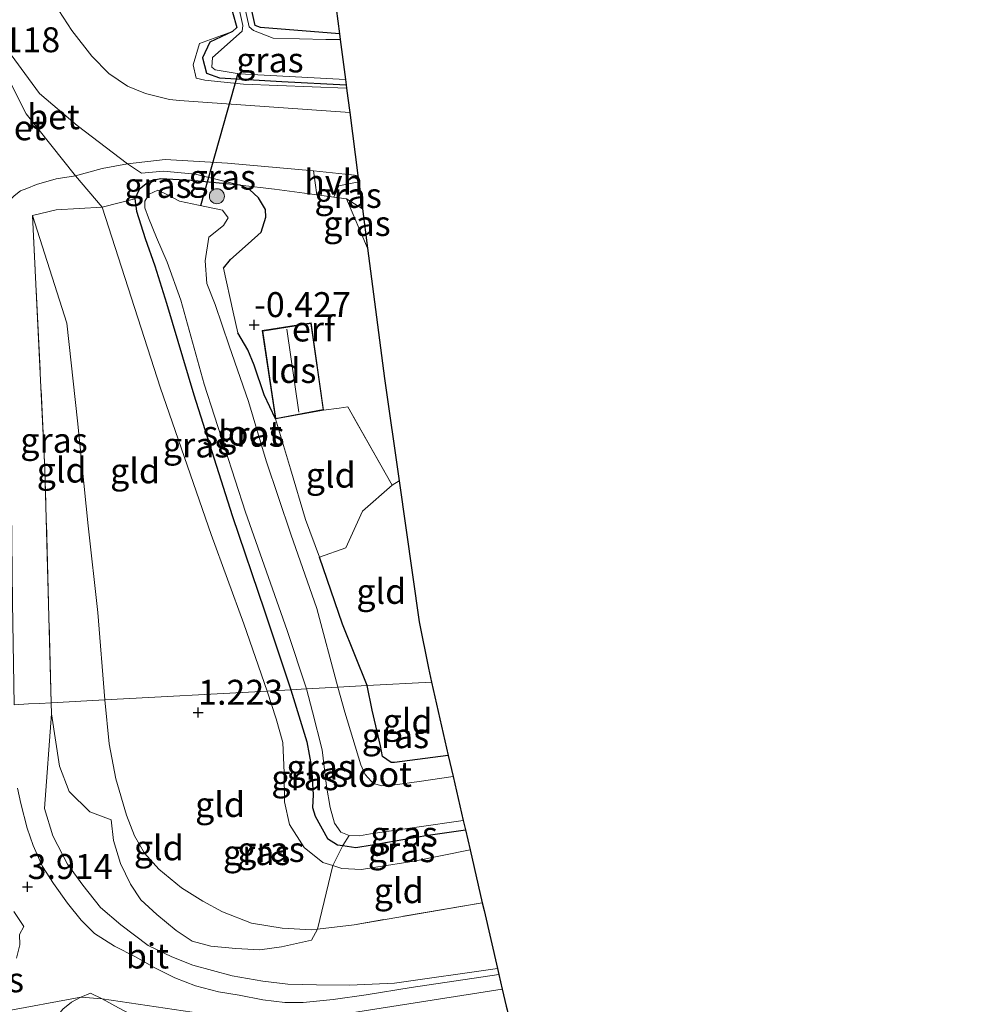
# Model space of a CAD drawing. Units: metres. Extents: x 99998 to 110006, y 418748 to 425003.
# Drawn here: x 102672 to 102767, y 419370 to 419468 of the extents above; entities that cross this region are included whole.
import ezdxf
from ezdxf.enums import TextEntityAlignment as Align

# ---------------------------------------------------------------- set-up
doc = ezdxf.new("R2010")
doc.units = ezdxf.units.M
doc.linetypes.add('IE-TERREINAFSCHEIDING', pattern=[10, 8, -2])
doc.layers.get('0').update_dxf_attribs({"lineweight": 25})
for name, color, linetype, lineweight in [('B-ME-GR-BOOM-S-B1', 93, 'Continuous', 18), ('B-ME-GW-HOOGTEPUNT-S-B1', 10, 'Continuous', 25), ('B-ME-GW-INSTEEKWATERGANG-L-B1', 10, 'Continuous', 25), ('B-ME-GW-KRUINLIJN-L-B1', 93, 'Continuous', 18), ('B-ME-GW-TEENLIJN-L-B1', 93, 'Continuous', 18), ('B-ME-IE-GRASLAND-GV-B6', 93, 'Continuous', 18), ('B-ME-IE-GRONDWERKLIJN-GROND_INGERICHT-GV-B6', 253, 'Continuous', 18), ('B-ME-IE-HULPGEOMETRIE-L-B1', 53, 'Continuous', 18), ('B-ME-IE-TERREINAFSCHEIDING-DOORGANG-L-B1', 8, 'IE-TERREINAFSCHEIDING-KUNSTMATIG-OPEN', 18), ('B-ME-IE-TERREINAFSCHEIDING-RASTERHEKWERK-L-B1', 8, 'IE-TERREINAFSCHEIDING', 18), ('B-ME-KG-KADASTRAAL-DAKRAND-L-B1', 13, 'Continuous', 18), ('B-ME-KG-KADASTRAAL-NOKLIJN-L-B1', 13, 'Continuous', 18), ('B-ME-KG-KADASTRAAL-OPNAMEDTMGRENS-L-B1', 10, 'Continuous', 25), ('B-ME-KW-DUIKER-L-B1', 10, 'Continuous', 25), ('B-ME-OG-BEBOUWING-GV-B6', 173, 'Continuous', 18), ('B-ME-OG-WATER-GV-B6', 153, 'Continuous', 18), ('B-ME-VH-VERH_SOORT-BETON-OVERIG-GV-B6', 8, 'IE-TERREINAFSCHEIDING-NATUURLIJK-HOUTWAL', 18), ('B-ME-VH-VERH_SOORT-BITUMEN-GV-B6', 8, 'IE-TERREINAFSCHEIDING-NATUURLIJK-HOUTWAL', 18), ('B-ME-VH-VERH_SOORT-HALF_VERHARDING-GV-B6', 8, 'IE-TERREINAFSCHEIDING-NATUURLIJK-HOUTWAL', 18)]:
    doc.layers.add(name, color=color, linetype=linetype, lineweight=lineweight)
doc.styles.add('NLCS-ISO', font='NLCS-ISO.TTF')
doc.linetypes.add('IE-TERREINAFSCHEIDING-KUNSTMATIG-OPEN', pattern='A,7,-1.5,[67,NLCS.SHX,S=0.75,R=0,X=0,Y=0],-1.5', length=10)
doc.linetypes.add('IE-TERREINAFSCHEIDING-NATUURLIJK-HOUTWAL', pattern='A,7,-1.5,[67,NLCS.SHX,S=0.75,R=45,X=0,Y=0],-1.5,7,-1.5,[70,NLCS.SHX,S=0.75,R=0,X=0,Y=0],-1.5', length=20)

# ---------------------------------------------------------------- blocks, each defined once
blk = doc.blocks.new('boom')
blk.add_hatch(color=256).paths.add_polyline_path([(-0.75, 0, 1), (0.75, 0, 1)])
blk.add_circle((0, 0), 0.75)
blk = doc.blocks.new('hoogtepunt')
for p, q in [((-0.5, 0), (0.5, 0)), ((0, 0.5), (0, -0.5))]:
    blk.add_line(p, q)

msp = doc.modelspace()

# ---------------------------------------------------------------- linework, layer by layer
at = {"layer": 'B-ME-GW-INSTEEKWATERGANG-L-B1'}
for points in [[(102704.365, 419466.846, -0.826), (102696.442, 419467.496, -0.93), (102695.918, 419467.679, -0.969), (102694.699, 419473.168, -0.917)], [(102693.196, 419470.603, -0.93), (102694.066, 419467.502, -0.904), (102693.651, 419467.087, -0.891), (102691.381, 419466.027, -0.93), (102690.63, 419464.453, -0.891), (102691.034, 419462.902, -0.891), (102692.329, 419462.446, -0.891), (102698.594, 419462.095, -0.839), (102705.033, 419461.736, -0.798)], [(102692.748, 419443.384, -0.454), (102693.43, 419444.235, -0.523), (102695.213, 419445.807, -0.595), (102696.503, 419446.999, -0.61), (102696.984, 419448.49, -0.637), (102696.956, 419449.27, -0.676), (102696.233, 419450.44, -0.652), (102695.346, 419451.265, -0.604), (102694.409, 419451.703, -0.532), (102689.49, 419452.148, -0.43), (102686.441, 419452.342, -0.505), (102685.321, 419452.088, -0.508), (102684.29, 419451.267, -0.529), (102683.836, 419450.318, -0.547), (102684.013, 419449.086, -0.568), (102684.888, 419446.34, -0.592), (102685.86, 419443.608, -0.601), (102687.023, 419439.858, -0.352), (102689.781, 419430.691, -0.475), (102693.593, 419418.582, -0.418), (102696.86, 419409.03, -0.418), (102699.496, 419401.137, -0.555)], [(102697.951, 419428.273, -0.295), (102696.807, 419430.675, -0.346), (102695.816, 419433.656, -0.403), (102695.188, 419435.212, -0.388), (102694.166, 419436.887, -0.364)], [(102707.133, 419401.549, -0.618), (102704.678, 419407.702, -0.409), (102702.356, 419414.41, -0.244)], [(102708.481, 419395.504, -0.681), (102707.634, 419399.089, -0.594), (102707.133, 419401.549, -0.618)], [(102699.496, 419401.137, -0.555), (102701.089, 419395.929, -0.696), (102701.573, 419393.381, -0.69), (102701.723, 419390.61, -0.681), (102701.675, 419389.35, -0.684), (102701.923, 419388.483, -0.696), (102703.17, 419386.251, -0.696), (102704.183, 419385.617, -0.699), (102704.69, 419385.542, -0.702), (102706.011, 419385.346, -0.711), (102707.636, 419385.6, -0.714), (102713.013, 419386.552, -0.714), (102716.992, 419387.117, -0.762)], [(102715.275, 419394.544, -0.72), (102709.89, 419393.86, -0.678), (102709.562, 419393.863, -0.684), (102708.676, 419394.465, -0.693), (102708.481, 419395.504, -0.681)]]:
    msp.add_polyline3d(points, dxfattribs=at)
at = {"layer": 'B-ME-GW-KRUINLIJN-L-B1'}
for p, q in [((102686.416, 419431.341, 0.818), (102680.581, 419449.488, 0.68)), ((102675.507, 419398.739, 3.745), (102674.788, 419389.238, 3.854))]:
    msp.add_line(p, q, dxfattribs=at)
for points in [[(102705.077, 419461.399, -0.527), (102694.729, 419461.819, -0.514), (102690.86, 419462.205, -0.514), (102689.996, 419462.432, -0.54), (102689.708, 419463.766, -0.579), (102690.331, 419465.904, -0.774), (102693.651, 419467.087, -0.891)], [(102680.581, 419449.488, 0.68), (102677.905, 419452.623, 0.869), (102672.973, 419458.845, 0.851), (102670.818, 419463.082, 0.869), (102670.314, 419466.268, 0.763)], [(102694.409, 419451.703, -0.532), (102689.93, 419452.794, -0.295), (102686.735, 419453.093, -0.214), (102684.528, 419452.889, -0.169)], [(102686.416, 419431.341, 0.818), (102691.489, 419416.703, 0.806), (102694.776, 419407.758, 0.806), (102697.128, 419401.013, 0.596)], [(102697.128, 419401.013, 0.596), (102698.021, 419398.241, 0.599), (102698.699, 419395.86, 0.578), (102698.824, 419392.828, 0.557), (102698.849, 419389.896, 0.542), (102699.364, 419387.645, 0.533), (102700.81, 419385.339, 0.527), (102702.694, 419383.833, 0.512), (102703.715, 419383.515, 0.512), (102704.613, 419383.235, 0.512), (102706.569, 419383.117, 0.572), (102708.02, 419383.361, 0.557), (102711.864, 419383.966, 0.365), (102717.46, 419385.091, 0.101)], [(102674.788, 419389.238, 3.854), (102675.639, 419386.489, 3.857), (102677.117, 419383.668, 3.845), (102678.641, 419381.572, 3.836), (102680.409, 419379.309, 3.827), (102682.446, 419377.595, 3.833), (102685.199, 419375.524, 3.857), (102687.568, 419374.379, 3.884), (102689.665, 419373.548, 3.884), (102691.637, 419373.017, 3.884), (102693.603, 419372.482, 3.872), (102696.69, 419371.954, 3.851), (102699.194, 419371.638, 3.818), (102702.052, 419371.564, 3.794), (102705.401, 419371.525, 3.821), (102709.867, 419371.755, 3.884), (102720.203, 419373.227, 3.881)], [(102690.51, 419368.691, 3.953), (102699.191, 419367.763, 3.902), (102720.684, 419371.15, 3.926)], [(102690.51, 419368.691, 3.953), (102680.569, 419370.163, 4.067), (102678.427, 419370.329, 4.094), (102670.526, 419368.868, 4.496), (102665.934, 419368.104, 4.654)]]:
    msp.add_polyline3d(points, dxfattribs=at)
at = {"layer": 'B-ME-GW-TEENLIJN-L-B1'}
for p, q in [((102677.019, 419437.859, 1.283), (102673.604, 419448.657, 1.443)), ((102680.84, 419400.13, 1.778), (102681.289, 419395.711, 1.871))]:
    msp.add_line(p, q, dxfattribs=at)
for points in [[(102670.314, 419466.268, 0.763), (102674.281, 419460.894, 0.374), (102678.055, 419457.661, -0.015), (102683.132, 419453.845, -0.145), (102684.528, 419452.889, -0.169)], [(102680.84, 419400.13, 1.778), (102680.14, 419408.889, 1.694), (102679.167, 419417.565, 1.688), (102678.093, 419428.089, 1.469), (102677.019, 419437.859, 1.283)], [(102681.289, 419395.711, 1.871), (102681.95, 419392.207, 1.841), (102683.013, 419388.582, 1.832), (102683.808, 419386.519, 1.814), (102684.835, 419384.768, 1.808), (102686.257, 419383.164, 1.757), (102688.514, 419381.305, 1.706), (102690.667, 419379.957, 1.643), (102692.655, 419378.89, 1.556), (102695.538, 419377.764, 1.49), (102698.606, 419377.255, 1.388), (102701.601, 419377.071, 1.328), (102702.176, 419377.142, 1.303)]]:
    msp.add_polyline3d(points, dxfattribs=at)
at = {"layer": 'B-ME-IE-GRASLAND-GV-B6'}
for points in [[(102693.443, 419473.274, -1.398), (102694.679, 419467.696, -1.398), (102694.606, 419467.129, -1.398), (102691.641, 419464.488, -1.398), (102691.573, 419463.517, -1.398), (102691.912, 419463.243, -1.398), (102694.31, 419462.845, -1.398), (102704.96, 419462.292, -1.398), (102705.033, 419461.736, -0.798), (102698.594, 419462.095, -0.839), (102692.329, 419462.446, -0.891), (102691.034, 419462.902, -0.891), (102690.63, 419464.453, -0.891), (102691.381, 419466.027, -0.93), (102693.651, 419467.087, -0.891), (102694.066, 419467.502, -0.904), (102693.196, 419470.603, -0.93)], [(102703.696, 419471.957, -0.78), (102704.365, 419466.846, -0.826), (102696.442, 419467.496, -0.93), (102695.918, 419467.679, -0.969), (102694.699, 419473.168, -0.917)], [(102694.699, 419473.168, -0.917), (102695.918, 419467.679, -0.969), (102696.442, 419467.496, -0.93), (102704.365, 419466.846, -0.826)], [(102704.365, 419466.846, -0.826), (102704.438, 419466.286, -1.398), (102703.001, 419466.299, -1.398), (102697.713, 419466.409, -1.398), (102695.738, 419467.183, -1.398), (102695.325, 419467.554, -1.398), (102694.322, 419472.035, -1.398)], [(102693.196, 419470.603, -0.93), (102694.066, 419467.502, -0.904), (102693.651, 419467.087, -0.891), (102690.331, 419465.904, -0.774), (102689.708, 419463.766, -0.579), (102689.996, 419462.432, -0.54), (102690.86, 419462.205, -0.514), (102694.729, 419461.819, -0.514), (102705.077, 419461.399, -0.527), (102705.207, 419460.406, -0.527), (102705.395, 419458.971, -0.579), (102690.662, 419460.025, -0.397), (102688.325, 419460.166, -0.352), (102687.319, 419460.262, -0.316), (102684.935, 419460.871, -0.262), (102683.131, 419461.624, -0.16), (102681.232, 419462.893, -0.037), (102679.531, 419464.622, 0.101), (102677.545, 419467.176, 0.293), (102675.352, 419470.561, 0.569)], [(102705.033, 419461.736, -0.798), (102705.077, 419461.399, -0.527), (102694.729, 419461.819, -0.514), (102690.86, 419462.205, -0.514), (102689.996, 419462.432, -0.54), (102689.708, 419463.766, -0.579), (102690.331, 419465.904, -0.774), (102693.651, 419467.087, -0.891), (102691.381, 419466.027, -0.93), (102690.63, 419464.453, -0.891), (102691.034, 419462.902, -0.891), (102692.329, 419462.446, -0.891), (102698.594, 419462.095, -0.839), (102705.033, 419461.736, -0.798)], [(102684.528, 419452.889, -0.169), (102686.735, 419453.093, -0.214), (102689.93, 419452.794, -0.295), (102694.409, 419451.703, -0.532), (102689.49, 419452.148, -0.43), (102686.441, 419452.342, -0.505), (102685.321, 419452.088, -0.508), (102684.29, 419451.267, -0.529), (102683.836, 419450.318, -0.547), (102680.581, 419449.488, 0.68), (102677.905, 419452.623, 0.869), (102680.582, 419453.362, 0.206), (102683.132, 419453.845, -0.145), (102684.528, 419452.889, -0.169)], [(102701.762, 419453.13, -0.65), (102702.103, 419450.726, -0.514), (102701.36, 419450.829, -0.514), (102697.836, 419451.3, -0.55), (102694.409, 419451.703, -0.532), (102689.93, 419452.794, -0.295), (102686.735, 419453.093, -0.214), (102684.528, 419452.889, -0.169), (102683.132, 419453.845, -0.145), (102686.907, 419454.27, -0.295), (102693.154, 419453.916, -0.499), (102701.762, 419453.13, -0.65)], [(102680.581, 419449.488, 0.68), (102675.957, 419449.24, 1.143), (102673.604, 419448.657, 1.443), (102674.835, 419423.193, 2.735), (102675.477, 419399.839, 3.7), (102674.309, 419399.776, 3.767), (102673.197, 419399.716, 3.854), (102671.769, 419399.638, 3.905), (102671.594, 419409.898, 3.614), (102671.486, 419419.155, 3.179), (102671.319, 419428.228, 2.723), (102671.085, 419436.392, 2.348), (102671.038, 419445.255, 1.919), (102670.915, 419449.601, 1.727), (102671.223, 419450.069, 1.658), (102671.746, 419450.628, 1.601), (102672.393, 419451.126, 1.52), (102673.017, 419451.37, 1.262), (102674.009, 419451.759, 1.262), (102675.96, 419452.329, 1.091), (102677.905, 419452.623, 0.869), (102680.581, 419449.488, 0.68)], [(102694.409, 419451.703, -0.532), (102695.346, 419451.265, -0.604), (102696.233, 419450.44, -0.652), (102696.956, 419449.27, -0.676), (102696.984, 419448.49, -0.637), (102696.503, 419446.999, -0.61), (102695.213, 419445.807, -0.595), (102693.43, 419444.235, -0.523), (102692.748, 419443.384, -0.454), (102693.708, 419438.963, -0.379), (102694.166, 419436.887, -0.364), (102695.188, 419435.212, -0.388), (102695.816, 419433.656, -0.403), (102696.807, 419430.675, -0.346), (102697.951, 419428.273, -0.295), (102699.451, 419423.26, -0.211), (102700.961, 419418.194, -0.214), (102702.356, 419414.41, -0.244), (102704.678, 419407.702, -0.409), (102707.133, 419401.549, -0.618), (102704.188, 419401.39, -1.455), (102702.107, 419409.28, -1.456), (102699.506, 419416.735, -1.456), (102697.004, 419424.08, -1.456), (102695.239, 419430.016, -1.456), (102693.302, 419435.6, -1.456), (102691.915, 419439.752, -1.456), (102691.057, 419441.852, -1.456), (102690.894, 419444.124, -1.456), (102691.283, 419446.473, -1.456), (102692.728, 419447.65, -1.456), (102693.224, 419448.425, -1.456), (102692.626, 419449.203, -1.456), (102690.224, 419449.703, -1.456), (102688.332, 419450.083, -1.456), (102687.183, 419450.693, -1.456), (102686.144, 419451.197, -1.456), (102685.294, 419450.805, -1.456), (102684.859, 419450.087, -1.456), (102684.847, 419449.423, -1.456), (102685.217, 419448.432, -1.456), (102686.037, 419446.452, -1.456), (102687.106, 419443.977, -1.456), (102688.461, 419440.181, -1.456), (102690.804, 419431.757, -1.456), (102694.952, 419418.921, -1.456), (102699.135, 419407.074, -1.456), (102701.073, 419401.222, -1.455), (102699.496, 419401.137, -0.555), (102696.86, 419409.03, -0.418), (102693.593, 419418.582, -0.418), (102689.781, 419430.691, -0.475), (102687.023, 419439.858, -0.352), (102685.86, 419443.608, -0.601), (102684.888, 419446.34, -0.592), (102684.013, 419449.086, -0.568), (102683.836, 419450.318, -0.547), (102684.29, 419451.267, -0.529), (102685.321, 419452.088, -0.508), (102686.441, 419452.342, -0.505), (102689.49, 419452.148, -0.43), (102694.409, 419451.703, -0.532)], [(102706.658, 419449.322, -0.421), (102705.065, 419450.313, -0.514), (102703.804, 419450.489, -0.514), (102704.312, 419451.644, -0.589), (102706.306, 419452.013, -0.68), (102706.658, 419449.322, -0.421)], [(102699.496, 419401.137, -0.555), (102697.128, 419401.013, 0.596), (102694.776, 419407.758, 0.806), (102691.489, 419416.703, 0.806), (102686.416, 419431.341, 0.818), (102680.581, 419449.488, 0.68), (102683.836, 419450.318, -0.547), (102684.013, 419449.086, -0.568), (102684.888, 419446.34, -0.592), (102685.86, 419443.608, -0.601), (102687.023, 419439.858, -0.352), (102689.781, 419430.691, -0.475), (102693.593, 419418.582, -0.418), (102696.86, 419409.03, -0.418), (102699.496, 419401.137, -0.555)], [(102706.658, 419449.322, -0.421), (102707.171, 419445.398, -0.622), (102705.065, 419450.313, -0.514), (102706.658, 419449.322, -0.421)], [(102708.481, 419395.504, -0.681), (102708.676, 419394.465, -0.693), (102709.562, 419393.863, -0.684), (102709.89, 419393.86, -0.678), (102715.275, 419394.544, -0.72), (102715.761, 419392.442, -1.455), (102712.349, 419391.944, -1.455), (102709.917, 419391.613, -1.455), (102708.606, 419391.525, -1.455), (102707.79, 419391.731, -1.455), (102707.548, 419391.993, -1.455), (102706.954, 419392.634, -1.455), (102706.492, 419393.626, -1.455), (102704.911, 419398.907, -1.455), (102704.188, 419401.39, -1.455), (102707.133, 419401.549, -0.618), (102707.634, 419399.089, -0.594), (102708.481, 419395.504, -0.681)], [(102704.69, 419385.542, -0.702), (102703.715, 419383.515, 0.512), (102702.694, 419383.833, 0.512), (102700.81, 419385.339, 0.527), (102699.364, 419387.645, 0.533), (102698.849, 419389.896, 0.542), (102698.824, 419392.828, 0.557), (102698.699, 419395.86, 0.578), (102698.021, 419398.241, 0.599), (102697.128, 419401.013, 0.596), (102699.496, 419401.137, -0.555), (102701.089, 419395.929, -0.696), (102701.573, 419393.381, -0.69), (102701.723, 419390.61, -0.681), (102701.675, 419389.35, -0.684), (102701.923, 419388.483, -0.696), (102703.17, 419386.251, -0.696), (102704.183, 419385.617, -0.699), (102704.69, 419385.542, -0.702)], [(102705.35, 419386.54, -1.455), (102704.69, 419385.542, -0.702), (102704.183, 419385.617, -0.699), (102703.17, 419386.251, -0.696), (102701.923, 419388.483, -0.696), (102701.675, 419389.35, -0.684), (102701.723, 419390.61, -0.681), (102701.573, 419393.381, -0.69), (102701.089, 419395.929, -0.696), (102699.496, 419401.137, -0.555), (102701.073, 419401.222, -1.455), (102701.664, 419398.922, -1.455), (102702.621, 419395.123, -1.455), (102703.073, 419391.476, -1.455), (102703.438, 419389.344, -1.455), (102703.851, 419387.766, -1.455), (102704.492, 419386.862, -1.455), (102705.35, 419386.54, -1.455)], [(102671.769, 419399.638, 3.905), (102673.197, 419399.716, 3.854), (102674.309, 419399.776, 3.767), (102675.477, 419399.839, 3.7), (102675.507, 419398.739, 3.745)], [(102675.507, 419398.739, 3.745), (102674.788, 419389.238, 3.854), (102675.639, 419386.489, 3.857), (102677.117, 419383.668, 3.845), (102678.641, 419381.572, 3.836), (102680.409, 419379.309, 3.827), (102682.446, 419377.595, 3.833), (102685.199, 419375.524, 3.857), (102687.568, 419374.379, 3.884), (102689.665, 419373.548, 3.884), (102691.637, 419373.017, 3.884), (102693.603, 419372.482, 3.872), (102696.69, 419371.954, 3.851), (102699.194, 419371.638, 3.818), (102702.052, 419371.564, 3.794), (102705.401, 419371.525, 3.821), (102709.867, 419371.755, 3.884), (102720.203, 419373.227, 3.881), (102720.349, 419372.596, 3.947), (102711.549, 419371.297, 3.971), (102707.049, 419370.584, 3.947), (102703.734, 419370.107, 3.932), (102700.736, 419369.807, 3.923), (102698.881, 419369.802, 3.935), (102696.677, 419370.08, 3.941), (102694.314, 419370.525, 3.959), (102692.242, 419370.889, 3.974), (102689.944, 419371.49, 3.962), (102687.856, 419372.286, 3.95), (102685.868, 419373.282, 3.956), (102683.929, 419374.364, 3.932), (102681.809, 419375.438, 3.926), (102679.809, 419376.726, 3.92), (102678.455, 419378.048, 3.917), (102677.093, 419379.755, 3.875), (102675.681, 419381.726, 3.86), (102674.609, 419383.423, 3.833), (102673.647, 419385.526, 3.869), (102673.059, 419387.27, 3.881), (102672.411, 419389.752, 3.881), (102672.077, 419391.294, 3.914)], [(102681.484, 419388.121, 2.423), (102681.717, 419386.041, 2.585), (102682.404, 419383.726, 2.753), (102683.408, 419381.652, 2.954), (102684.46, 419380.081, 3.056), (102686.066, 419378.614, 3.095), (102687.985, 419377.005, 3.134), (102689.594, 419375.962, 3.224), (102691.483, 419375.457, 3.185), (102693.968, 419375.209, 2.933), (102696.386, 419375.097, 2.561), (102698.56, 419375.37, 2.237), (102701.565, 419376.062, 1.729), (102702.176, 419377.142, 1.303), (102705.854, 419377.599, 1.146), (102718.682, 419379.804, 0.428), (102718.859, 419379.037, 0.806), (102720.203, 419373.227, 3.881), (102709.867, 419371.755, 3.884), (102705.401, 419371.525, 3.821), (102702.052, 419371.564, 3.794), (102699.194, 419371.638, 3.818), (102696.69, 419371.954, 3.851), (102693.603, 419372.482, 3.872), (102691.637, 419373.017, 3.884), (102689.665, 419373.548, 3.884), (102687.568, 419374.379, 3.884), (102685.199, 419375.524, 3.857), (102682.446, 419377.595, 3.833), (102680.409, 419379.309, 3.827), (102678.641, 419381.572, 3.836), (102677.117, 419383.668, 3.845), (102675.639, 419386.489, 3.857), (102674.788, 419389.238, 3.854), (102675.507, 419398.739, 3.745), (102676.309, 419393.476, 3.577), (102677.261, 419390.95, 3.352), (102679.352, 419388.916, 2.959), (102681.484, 419388.121, 2.423)], [(102716.992, 419387.117, -0.762), (102713.013, 419386.552, -0.714), (102707.636, 419385.6, -0.714), (102706.011, 419385.346, -0.711), (102704.69, 419385.542, -0.702), (102705.35, 419386.54, -1.455), (102706.389, 419386.512, -1.455), (102707.462, 419386.701, -1.455), (102716.78, 419388.034, -1.455), (102716.992, 419387.117, -0.762)], [(102717.46, 419385.091, 0.101), (102711.864, 419383.966, 0.365), (102708.02, 419383.361, 0.557), (102706.569, 419383.117, 0.572), (102704.613, 419383.235, 0.512), (102703.715, 419383.515, 0.512), (102704.69, 419385.542, -0.702), (102706.011, 419385.346, -0.711), (102707.636, 419385.6, -0.714), (102713.013, 419386.552, -0.714), (102716.992, 419387.117, -0.762), (102717.46, 419385.091, 0.101)], [(102671.734, 419378.908, 3.997), (102672.723, 419377.418, 3.988), (102672.296, 419376.625, 4.048), (102672.31, 419375.586, 4.078), (102671.996, 419374.248, 4.144)]]:
    msp.add_polyline3d(points, dxfattribs=at)
at = {"layer": 'B-ME-IE-GRONDWERKLIJN-GROND_INGERICHT-GV-B6'}
for points in [[(102701.36, 419450.829, -0.514), (102702.103, 419450.726, -0.514), (102703.804, 419450.489, -0.514), (102705.065, 419450.313, -0.514), (102707.171, 419445.398, -0.622), (102708.879, 419432.335, -0.208), (102710.337, 419422.085, -0.228), (102709.653, 419421.634, -0.246), (102705.197, 419429.474, -0.175), (102704.344, 419429.368, -0.178), (102702.777, 419429.166, -0.295), (102701.536, 419437.908, -0.295), (102696.619, 419437.125, -0.295), (102697.951, 419428.273, -0.295), (102696.807, 419430.675, -0.346), (102695.816, 419433.656, -0.403), (102695.188, 419435.212, -0.388), (102694.166, 419436.887, -0.364), (102693.708, 419438.963, -0.379), (102692.748, 419443.384, -0.454), (102693.43, 419444.235, -0.523), (102695.213, 419445.807, -0.595), (102696.503, 419446.999, -0.61), (102696.984, 419448.49, -0.637), (102696.956, 419449.27, -0.676), (102696.233, 419450.44, -0.652), (102695.346, 419451.265, -0.604), (102694.409, 419451.703, -0.532), (102697.836, 419451.3, -0.55), (102701.36, 419450.829, -0.514)], [(102686.416, 419431.341, 0.818), (102691.489, 419416.703, 0.806), (102694.776, 419407.758, 0.806), (102697.128, 419401.013, 0.596), (102680.84, 419400.13, 1.778), (102680.14, 419408.889, 1.694), (102679.167, 419417.565, 1.688), (102678.093, 419428.089, 1.469), (102677.019, 419437.859, 1.283), (102673.604, 419448.657, 1.443), (102675.957, 419449.24, 1.143), (102680.581, 419449.488, 0.68), (102686.416, 419431.341, 0.818)], [(102677.019, 419437.859, 1.283), (102678.093, 419428.089, 1.469), (102679.167, 419417.565, 1.688), (102680.14, 419408.889, 1.694), (102680.84, 419400.13, 1.778), (102675.477, 419399.839, 3.7), (102674.835, 419423.193, 2.735), (102673.604, 419448.657, 1.443), (102677.019, 419437.859, 1.283)], [(102709.653, 419421.634, -0.246), (102706.685, 419419.034, -0.33), (102705.012, 419415.372, -0.259), (102702.356, 419414.41, -0.244), (102700.961, 419418.194, -0.214), (102699.451, 419423.26, -0.211), (102697.951, 419428.273, -0.295), (102702.777, 419429.166, -0.295), (102704.344, 419429.368, -0.178), (102705.197, 419429.474, -0.175), (102709.653, 419421.634, -0.246)], [(102713.576, 419401.897, -0.595), (102707.133, 419401.549, -0.618), (102704.678, 419407.702, -0.409), (102702.356, 419414.41, -0.244), (102705.012, 419415.372, -0.259), (102706.685, 419419.034, -0.33), (102709.653, 419421.634, -0.246), (102710.337, 419422.085, -0.228), (102712.347, 419407.948, -0.316), (102713.291, 419403.299, -0.37), (102713.576, 419401.897, -0.595)], [(102707.133, 419401.549, -0.618), (102713.576, 419401.897, -0.595), (102715.275, 419394.544, -0.72), (102709.89, 419393.86, -0.678), (102709.562, 419393.863, -0.684), (102708.676, 419394.465, -0.693), (102708.481, 419395.504, -0.681), (102707.634, 419399.089, -0.594), (102707.133, 419401.549, -0.618)], [(102703.715, 419383.515, 0.512), (102702.176, 419377.142, 1.303), (102701.601, 419377.071, 1.328), (102698.606, 419377.255, 1.388), (102695.538, 419377.764, 1.49), (102692.655, 419378.89, 1.556), (102690.667, 419379.957, 1.643), (102688.514, 419381.305, 1.706), (102686.257, 419383.164, 1.757), (102684.835, 419384.768, 1.808), (102683.808, 419386.519, 1.814), (102683.013, 419388.582, 1.832), (102681.95, 419392.207, 1.841), (102681.289, 419395.711, 1.871), (102680.84, 419400.13, 1.778), (102697.128, 419401.013, 0.596), (102698.021, 419398.241, 0.599), (102698.699, 419395.86, 0.578), (102698.824, 419392.828, 0.557), (102698.849, 419389.896, 0.542), (102699.364, 419387.645, 0.533), (102700.81, 419385.339, 0.527), (102702.694, 419383.833, 0.512), (102703.715, 419383.515, 0.512)], [(102681.289, 419395.711, 1.871), (102681.95, 419392.207, 1.841), (102683.013, 419388.582, 1.832), (102683.808, 419386.519, 1.814), (102684.835, 419384.768, 1.808), (102686.257, 419383.164, 1.757), (102688.514, 419381.305, 1.706), (102690.667, 419379.957, 1.643), (102692.655, 419378.89, 1.556), (102695.538, 419377.764, 1.49), (102698.606, 419377.255, 1.388), (102701.601, 419377.071, 1.328), (102702.176, 419377.142, 1.303), (102701.565, 419376.062, 1.729), (102698.56, 419375.37, 2.237), (102696.386, 419375.097, 2.561), (102693.968, 419375.209, 2.933), (102691.483, 419375.457, 3.185), (102689.594, 419375.962, 3.224), (102687.985, 419377.005, 3.134), (102686.066, 419378.614, 3.095), (102684.46, 419380.081, 3.056), (102683.408, 419381.652, 2.954), (102682.404, 419383.726, 2.753), (102681.717, 419386.041, 2.585), (102681.484, 419388.121, 2.423), (102679.352, 419388.916, 2.959), (102677.261, 419390.95, 3.352), (102676.309, 419393.476, 3.577), (102675.507, 419398.739, 3.745), (102675.477, 419399.839, 3.7), (102680.84, 419400.13, 1.778), (102681.289, 419395.711, 1.871)], [(102718.682, 419379.804, 0.428), (102705.854, 419377.599, 1.146), (102702.176, 419377.142, 1.303), (102703.715, 419383.515, 0.512), (102704.613, 419383.235, 0.512), (102706.569, 419383.117, 0.572), (102708.02, 419383.361, 0.557), (102711.864, 419383.966, 0.365), (102717.46, 419385.091, 0.101), (102718.682, 419379.804, 0.428)]]:
    msp.add_polyline3d(points, dxfattribs=at)
at = {"layer": 'B-ME-IE-HULPGEOMETRIE-L-B1'}
msp.add_polyline3d([(102671.769, 419399.638, 3.905), (102673.197, 419399.716, 3.854), (102674.309, 419399.776, 3.767), (102675.477, 419399.839, 3.7), (102680.84, 419400.13, 1.778), (102697.128, 419401.013, 0.596), (102699.496, 419401.137, -0.555), (102701.073, 419401.222, -1.455), (102704.188, 419401.39, -1.455), (102707.133, 419401.549, -0.618), (102713.576, 419401.897, -0.595)], dxfattribs=at)
at = {"layer": 'B-ME-IE-TERREINAFSCHEIDING-DOORGANG-L-B1'}
for p, q in [((102675.957, 419449.24, 1.143), (102680.581, 419449.488, 0.68)), ((102704.344, 419429.368, -0.178), (102705.197, 419429.474, -0.175))]:
    msp.add_line(p, q, dxfattribs=at)
msp.add_polyline3d([(102705.065, 419450.313, -0.514), (102703.804, 419450.489, -0.514), (102702.103, 419450.726, -0.514), (102701.36, 419450.829, -0.514)], dxfattribs=at)
at = {"layer": 'B-ME-IE-TERREINAFSCHEIDING-RASTERHEKWERK-L-B1'}
for p, q in [((102680.581, 419449.488, 0.68), (102683.836, 419450.318, -0.547)), ((102673.604, 419448.657, 1.443), (102675.957, 419449.24, 1.143)), ((102704.344, 419429.368, -0.178), (102702.777, 419429.166, -0.295)), ((102709.653, 419421.634, -0.246), (102705.197, 419429.474, -0.175)), ((102675.507, 419398.739, 3.745), (102675.477, 419399.839, 3.7)), ((102718.682, 419379.804, 0.428), (102705.854, 419377.599, 1.146)), ((102702.176, 419377.142, 1.303), (102705.854, 419377.599, 1.146)), ((102701.565, 419376.062, 1.729), (102702.176, 419377.142, 1.303))]:
    msp.add_line(p, q, dxfattribs=at)
for points in [[(102694.409, 419451.703, -0.532), (102697.836, 419451.3, -0.55), (102701.36, 419450.829, -0.514)], [(102707.171, 419445.398, -0.622), (102705.065, 419450.313, -0.514), (102706.658, 419449.322, -0.421)], [(102675.477, 419399.839, 3.7), (102674.835, 419423.193, 2.735), (102673.604, 419448.657, 1.443)], [(102694.166, 419436.887, -0.364), (102693.708, 419438.963, -0.379), (102692.748, 419443.384, -0.454)], [(102702.356, 419414.41, -0.244), (102700.961, 419418.194, -0.214), (102699.451, 419423.26, -0.211), (102697.951, 419428.273, -0.295)], [(102710.337, 419422.085, -0.228), (102709.653, 419421.634, -0.246), (102706.685, 419419.034, -0.33), (102705.012, 419415.372, -0.259), (102702.356, 419414.41, -0.244)], [(102675.507, 419398.739, 3.745), (102676.309, 419393.476, 3.577), (102677.261, 419390.95, 3.352), (102679.352, 419388.916, 2.959), (102681.484, 419388.121, 2.423)], [(102701.565, 419376.062, 1.729), (102698.56, 419375.37, 2.237), (102696.386, 419375.097, 2.561), (102693.968, 419375.209, 2.933), (102691.483, 419375.457, 3.185), (102689.594, 419375.962, 3.224), (102687.985, 419377.005, 3.134), (102686.066, 419378.614, 3.095), (102684.46, 419380.081, 3.056), (102683.408, 419381.652, 2.954), (102682.404, 419383.726, 2.753), (102681.717, 419386.041, 2.585), (102681.484, 419388.121, 2.423)], [(102702.176, 419377.142, 1.303), (102703.715, 419383.515, 0.512), (102704.69, 419385.542, -0.702), (102705.35, 419386.54, -1.455)]]:
    msp.add_polyline3d(points, dxfattribs=at)
at = {"layer": 'B-ME-KG-KADASTRAAL-DAKRAND-L-B1'}
msp.add_polyline3d([(102697.992, 419428.331, 0.275), (102696.676, 419437.083, 0.293), (102701.494, 419437.851, 0.293), (102702.721, 419429.206, 0.293), (102697.992, 419428.331, 0.275)], dxfattribs=at)
at = {"layer": 'B-ME-KG-KADASTRAAL-NOKLIJN-L-B1'}
msp.add_line((102700.304, 419428.947, 2.81), (102699.079, 419437.269, 2.834), dxfattribs=at)
at = {"layer": 'B-ME-KG-KADASTRAAL-OPNAMEDTMGRENS-L-B1'}
for points in [[(102703.696, 419471.957, -0.78), (102704.365, 419466.846, -0.826), (102704.438, 419466.286, -1.398), (102704.96, 419462.292, -1.398), (102705.033, 419461.736, -0.798), (102705.077, 419461.399, -0.527), (102705.207, 419460.406, -0.527), (102705.395, 419458.971, -0.579), (102706.222, 419452.652, -0.741), (102706.306, 419452.013, -0.68), (102706.658, 419449.322, -0.421), (102707.171, 419445.398, -0.622), (102708.879, 419432.335, -0.208), (102710.337, 419422.085, -0.228), (102712.347, 419407.948, -0.316), (102713.291, 419403.299, -0.37), (102713.576, 419401.897, -0.595)], [(102713.576, 419401.897, -0.595), (102715.275, 419394.544, -0.72), (102715.761, 419392.442, -1.455), (102716.78, 419388.034, -1.455), (102716.992, 419387.117, -0.762), (102717.46, 419385.091, 0.101), (102718.682, 419379.804, 0.428), (102718.859, 419379.037, 0.806), (102720.203, 419373.227, 3.881), (102720.349, 419372.596, 3.947), (102720.684, 419371.15, 3.926), (102721.078, 419369.444, 3.842), (102721.166, 419369.064, 3.893), (102722.661, 419362.596, 0.539), (102724.287, 419355.561, -0.363), (102724.957, 419352.662, -1.107), (102725.743, 419349.259, -1.488), (102725.929, 419348.456, -1.888), (102726.356, 419346.608, -1.888), (102726.624, 419345.448, -0.933), (102733.448, 419315.931, -0.856), (102754.437, 419201.057, -0.346), (102767.306, 419153.343, -0.313)]]:
    msp.add_polyline3d(points, dxfattribs=at)
at = {"layer": 'B-ME-KW-DUIKER-L-B1'}
msp.add_line((102694.182, 419462.876, -1.48), (102690.43, 419449.636, -1.794), dxfattribs=at)
at = {"layer": 'B-ME-OG-BEBOUWING-GV-B6'}
msp.add_polyline3d([(102697.951, 419428.273, -0.295), (102696.619, 419437.125, -0.295), (102701.536, 419437.908, -0.295), (102702.777, 419429.166, -0.295), (102697.951, 419428.273, -0.295)], dxfattribs=at)
at = {"layer": 'B-ME-OG-WATER-GV-B6'}
for points in [[(102694.322, 419472.035, -1.398), (102695.325, 419467.554, -1.398), (102695.738, 419467.183, -1.398), (102697.713, 419466.409, -1.398), (102703.001, 419466.299, -1.398), (102704.438, 419466.286, -1.398), (102704.96, 419462.292, -1.398), (102694.31, 419462.845, -1.398), (102691.912, 419463.243, -1.398), (102691.573, 419463.517, -1.398), (102691.641, 419464.488, -1.398), (102694.606, 419467.129, -1.398), (102694.679, 419467.696, -1.398), (102693.443, 419473.274, -1.398)], [(102688.461, 419440.181, -1.456), (102687.106, 419443.977, -1.456), (102686.037, 419446.452, -1.456), (102685.217, 419448.432, -1.456), (102684.847, 419449.423, -1.456), (102684.859, 419450.087, -1.456), (102685.294, 419450.805, -1.456), (102686.144, 419451.197, -1.456), (102687.183, 419450.693, -1.456), (102688.332, 419450.083, -1.456), (102690.224, 419449.703, -1.456), (102692.626, 419449.203, -1.456), (102693.224, 419448.425, -1.456), (102692.728, 419447.65, -1.456), (102691.283, 419446.473, -1.456), (102690.894, 419444.124, -1.456), (102691.057, 419441.852, -1.456), (102691.915, 419439.752, -1.456), (102693.302, 419435.6, -1.456), (102695.239, 419430.016, -1.456), (102697.004, 419424.08, -1.456), (102699.506, 419416.735, -1.456), (102702.107, 419409.28, -1.456), (102704.188, 419401.39, -1.455), (102701.073, 419401.222, -1.455), (102699.135, 419407.074, -1.456), (102694.952, 419418.921, -1.456), (102690.804, 419431.757, -1.456), (102688.461, 419440.181, -1.456)], [(102701.073, 419401.222, -1.455), (102704.188, 419401.39, -1.455), (102704.911, 419398.907, -1.455), (102706.492, 419393.626, -1.455), (102706.954, 419392.634, -1.455), (102707.548, 419391.993, -1.455), (102707.79, 419391.731, -1.455), (102708.606, 419391.525, -1.455), (102709.917, 419391.613, -1.455), (102712.349, 419391.944, -1.455), (102715.761, 419392.442, -1.455), (102716.78, 419388.034, -1.455), (102707.462, 419386.701, -1.455), (102706.389, 419386.512, -1.455), (102705.35, 419386.54, -1.455), (102704.492, 419386.862, -1.455), (102703.851, 419387.766, -1.455), (102703.438, 419389.344, -1.455), (102703.073, 419391.476, -1.455), (102702.621, 419395.123, -1.455), (102701.664, 419398.922, -1.455), (102701.073, 419401.222, -1.455)]]:
    msp.add_polyline3d(points, dxfattribs=at)
at = {"layer": 'B-ME-VH-VERH_SOORT-BETON-OVERIG-GV-B6'}
for points in [[(102670.314, 419466.268, 0.763), (102670.818, 419463.082, 0.869), (102672.973, 419458.845, 0.851), (102677.905, 419452.623, 0.869), (102675.96, 419452.329, 1.091), (102674.009, 419451.759, 1.262), (102673.017, 419451.37, 1.262), (102672.393, 419451.126, 1.52), (102671.746, 419450.628, 1.601), (102671.223, 419450.069, 1.658), (102670.915, 419449.601, 1.727), (102669.913, 419466.846, 0.852), (102670.314, 419466.268, 0.763)], [(102683.132, 419453.845, -0.145), (102680.582, 419453.362, 0.206), (102677.905, 419452.623, 0.869), (102672.973, 419458.845, 0.851), (102670.818, 419463.082, 0.869), (102670.314, 419466.268, 0.763), (102674.281, 419460.894, 0.374), (102678.055, 419457.661, -0.015), (102683.132, 419453.845, -0.145)], [(102695.706, 419365.474, 3.968), (102685.113, 419365.487, 4.012), (102676.655, 419365.826, 4.132), (102675.667, 419365.801, 4.208), (102674.989, 419365.696, 4.409), (102675.304, 419366.883, 4.271), (102675.952, 419368.316, 4.175), (102676.618, 419369.139, 4.178), (102677.504, 419369.835, 4.136), (102678.427, 419370.329, 4.094), (102679.42, 419370.732, 4.07), (102680.569, 419370.163, 4.067), (102682.224, 419369.279, 4.064), (102684.06, 419368.315, 4.091), (102686.482, 419367.273, 4.07), (102689.098, 419366.345, 4.037), (102691.808, 419365.809, 4.016), (102693.87, 419365.541, 3.998), (102695.706, 419365.474, 3.968)]]:
    msp.add_polyline3d(points, dxfattribs=at)
at = {"layer": 'B-ME-VH-VERH_SOORT-BITUMEN-GV-B6'}
for points in [[(102655.732, 419575.667, 0.725), (102657.232, 419563.659, 0.731), (102658.68, 419552.07, 0.779), (102660.439, 419538.403, 0.824), (102662.49, 419523.618, 0.971), (102664.341, 419510.704, 0.995), (102666.348, 419495.753, 1.016), (102667.795, 419485.274, 0.968), (102669.424, 419481.684, 0.968), (102671.18, 419477.838, 0.902), (102673.031, 419474.356, 0.812), (102675.352, 419470.561, 0.569), (102677.545, 419467.176, 0.293), (102679.531, 419464.622, 0.101), (102681.232, 419462.893, -0.037), (102683.131, 419461.624, -0.16), (102684.935, 419460.871, -0.262), (102687.319, 419460.262, -0.316), (102688.325, 419460.166, -0.352), (102690.662, 419460.025, -0.397)], [(102690.662, 419460.025, -0.397), (102705.395, 419458.971, -0.579), (102706.222, 419452.652, -0.741), (102701.762, 419453.13, -0.65), (102693.154, 419453.916, -0.499), (102686.907, 419454.27, -0.295), (102683.132, 419453.845, -0.145), (102678.055, 419457.661, -0.015), (102674.281, 419460.894, 0.374), (102670.314, 419466.268, 0.763)], [(102672.077, 419391.294, 3.914), (102672.411, 419389.752, 3.881), (102673.059, 419387.27, 3.881), (102673.647, 419385.526, 3.869), (102674.609, 419383.423, 3.833), (102675.681, 419381.726, 3.86), (102677.093, 419379.755, 3.875), (102678.455, 419378.048, 3.917), (102679.809, 419376.726, 3.92), (102681.809, 419375.438, 3.926), (102683.929, 419374.364, 3.932), (102685.868, 419373.282, 3.956), (102687.856, 419372.286, 3.95), (102689.944, 419371.49, 3.962), (102692.242, 419370.889, 3.974), (102694.314, 419370.525, 3.959), (102696.677, 419370.08, 3.941), (102698.881, 419369.802, 3.935), (102700.736, 419369.807, 3.923), (102703.734, 419370.107, 3.932), (102707.049, 419370.584, 3.947), (102711.549, 419371.297, 3.971), (102720.349, 419372.596, 3.947)], [(102671.996, 419374.248, 4.144), (102672.31, 419375.586, 4.078), (102672.296, 419376.625, 4.048), (102672.723, 419377.418, 3.988), (102671.734, 419378.908, 3.997)], [(102720.349, 419372.596, 3.947), (102720.684, 419371.15, 3.926), (102721.078, 419369.444, 3.842)], [(102682.224, 419369.279, 4.064), (102680.569, 419370.163, 4.067), (102679.42, 419370.732, 4.07), (102678.427, 419370.329, 4.094), (102677.504, 419369.835, 4.136), (102676.618, 419369.139, 4.178)]]:
    msp.add_polyline3d(points, dxfattribs=at)
at = {"layer": 'B-ME-VH-VERH_SOORT-HALF_VERHARDING-GV-B6'}
msp.add_polyline3d([(102706.222, 419452.652, -0.741), (102706.306, 419452.013, -0.68), (102704.312, 419451.644, -0.589), (102703.804, 419450.489, -0.514), (102702.103, 419450.726, -0.514), (102701.762, 419453.13, -0.65), (102706.222, 419452.652, -0.741)], dxfattribs=at)

# ---------------------------------------------------------------- block references
at = {"layer": 'B-ME-GR-BOOM-S-B1', "rotation": 90}
msp.add_blockref('boom', (102692.074, 419450.588, -1.096), dxfattribs=at)
at = {"layer": 'B-ME-GW-HOOGTEPUNT-S-B1', "rotation": 90}
for p in [(102695.807, 419437.696, -0.427), (102695.807, 419437.696, -0.427), (102690.196, 419398.857, 1.223), (102690.196, 419398.857, 1.223), (102673.1, 419381.397, 3.914), (102673.1, 419381.397, 3.914)]:
    msp.add_blockref('hoogtepunt', p, dxfattribs=at)

# ---------------------------------------------------------------- texts
at = {"layer": 'B-ME-GW-HOOGTEPUNT-S-B1', "ltscale": 0.2, "style": 'NLCS-ISO'}
for s, p in [('1.118', (102667.85, 419464.232, 1.118)), ('1.118', (102667.85, 419464.232, 1.118)), ('-0.427', (102695.807, 419437.696, -0.427)), ('-0.427', (102695.807, 419437.696, -0.427)), ('1.223', (102690.196, 419398.857, 1.223)), ('1.223', (102690.196, 419398.857, 1.223)), ('3.914', (102673.1, 419381.397, 3.914)), ('3.914', (102673.1, 419381.397, 3.914))]:
    msp.add_text(s, height=2.5, dxfattribs=at).set_placement(p, align=Align.BOTTOM_LEFT)
at = {"layer": 'B-ME-IE-GRASLAND-GV-B6', "ltscale": 0.2, "style": 'NLCS-ISO'}
for p in [(102697.392, 419464.243), (102692.617, 419452.498), (102686.157, 419451.667), (102705.231, 419450.668), (102706.118, 419447.856), (102695.484, 419426.739), (102675.748, 419426.131), (102690.038, 419425.666), (102709.974, 419396.537), (102702.423, 419393.382), (102700.909, 419392.326), (102710.841, 419386.69), (102697.495, 419385.132), (102710.587, 419385.117), (102696.059, 419384.821), (102669.362, 419372.081)]:
    msp.add_text('gras', height=2.5, dxfattribs=at).set_placement(p, align=Align.MIDDLE_CENTER)
at = {"layer": 'B-ME-IE-GRONDWERKLIJN-GROND_INGERICHT-GV-B6', "ltscale": 0.2, "style": 'NLCS-ISO'}
for s, p in [('erf', (102701.758, 419437.287)), ('gld', (102676.514, 419423.149)), ('gld', (102683.876, 419423.074)), ('gld', (102703.491, 419422.645)), ('gld', (102708.561, 419410.997)), ('gld', (102711.191, 419397.987)), ('gld', (102692.395, 419389.64)), ('gld', (102686.253, 419385.304)), ('gld', (102710.308, 419381.009))]:
    msp.add_text(s, height=2.5, dxfattribs=at).set_placement(p, align=Align.MIDDLE_CENTER)
at = {"layer": 'B-ME-OG-BEBOUWING-GV-B6', "ltscale": 0.2, "style": 'NLCS-ISO'}
msp.add_text('lds', height=2.5, dxfattribs=at).set_placement((102699.708, 419433.127), align=Align.MIDDLE_CENTER)
at = {"layer": 'B-ME-OG-WATER-GV-B6', "ltscale": 0.2, "style": 'NLCS-ISO'}
for p in [(102694.599, 419426.851), (102707.638, 419392.668)]:
    msp.add_text('sloot', height=2.5, dxfattribs=at).set_placement(p, align=Align.MIDDLE_CENTER)
at = {"layer": 'B-ME-VH-VERH_SOORT-BETON-OVERIG-GV-B6', "ltscale": 0.2, "style": 'NLCS-ISO'}
for p in [(102675.694, 419458.551), (102672.25, 419457.447)]:
    msp.add_text('bet', height=2.5, dxfattribs=at).set_placement(p, align=Align.MIDDLE_CENTER)
at = {"layer": 'B-ME-VH-VERH_SOORT-BITUMEN-GV-B6', "ltscale": 0.2, "style": 'NLCS-ISO'}
msp.add_text('bit', height=2.5, dxfattribs=at).set_placement((102685.112, 419374.464), align=Align.MIDDLE_CENTER)
at = {"layer": 'B-ME-VH-VERH_SOORT-HALF_VERHARDING-GV-B6', "ltscale": 0.2, "style": 'NLCS-ISO'}
msp.add_text('hvh', height=2.5, dxfattribs=at).set_placement((102703.788, 419452.009), align=Align.MIDDLE_CENTER)

doc.saveas('drawing.dxf')
